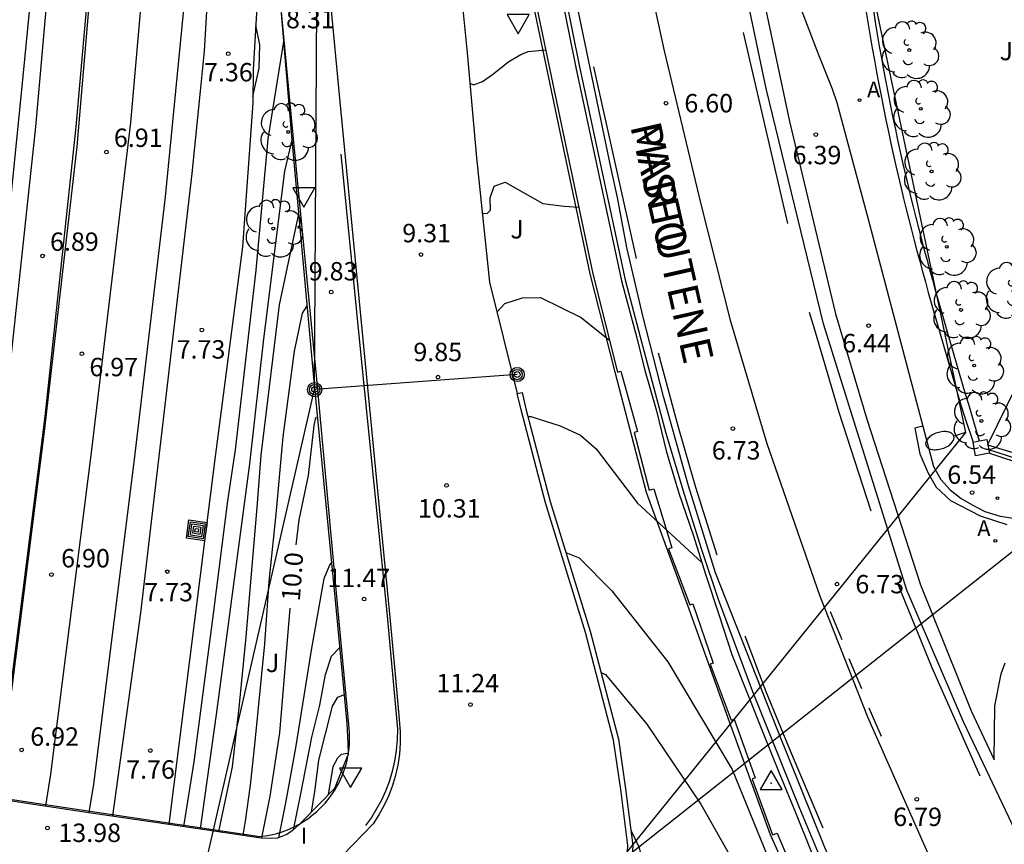
# Model space of a CAD drawing. Units: millimetres. Extents: x 584494 to 584845, y 4794289 to 4794541.
# Drawn here: x 584653 to 584693, y 4794488 to 4794522 of the extents above; entities that cross this region are included whole.
import ezdxf

# ---------------------------------------------------------------- set-up
doc = ezdxf.new("R2010")
doc.units = ezdxf.units.MM
for name, color, linetype in [('020104', 34, 'Continuous'), ('020204', 9, 'Continuous'), ('020307', 24, 'Continuous'), ('020308', 9, 'Continuous'), ('030201', 9, 'Continuous'), ('060103', 6, 'Continuous'), ('060106', 9, 'BARANDILLA'), ('060108', 9, 'Continuous'), ('060110', 9, 'Continuous'), ('060111', 9, 'Continuous'), ('060113', 4, 'Continuous'), ('060124', 9, 'Continuous'), ('060125', 1, 'Continuous'), ('060144', 9, 'Continuous'), ('060145', 9, 'Continuous'), ('070105', 6, 'Continuous'), ('070106', 6, 'Continuous'), ('070108', 9, 'VALLA'), ('070110', 9, 'Continuous'), ('080306', 9, 'Continuous'), ('080312', 8, 'Continuous'), ('090217', 9, 'Continuous'), ('090218', 9, 'Continuous'), ('100116', 71, 'Continuous'), ('100202', 3, 'Continuous'), ('100302', 7, 'Continuous'), ('200205', 4, 'Continuous'), ('200305', 4, 'Continuous'), ('220104', 9, 'LINEA_ELECTRICA'), ('250202', 9, 'Continuous'), ('260101', 9, 'Continuous'), ('260205', 9, 'Continuous'), ('270304', 9, 'Continuous')]:
    doc.layers.add(name, color=color, linetype=linetype)
doc.layers.add('020105', color=24, linetype='Continuous', lineweight=30)
doc.layers.add('060118', color=9, linetype='Continuous', lineweight=30)
doc.styles.add('ARIAL', font='ARIAL.TTF', dxfattribs={"height": 1})
doc.styles.add('ARIALI', font='ARIALI.TTF', dxfattribs={"height": 1})
doc.styles.add('ROMANS', font='romans__.ttf', dxfattribs={"height": 1})
doc.linetypes.add('BARANDILLA', pattern='A,1,[201,DONOSTI.shx,S=0.1,R=0,X=0,Y=0],1', length=2)
doc.linetypes.add('LINEA_ELECTRICA', pattern='A,7.5,-0.3,["E",Standard,S=0.25,R=0,X=-0.1,Y=-0.1],-0.3', length=8.1)
doc.linetypes.add('VALLA', pattern='A,1,[200,DONOSTI.shx,S=0.1,R=0,X=0,Y=0],1', length=2)

# ---------------------------------------------------------------- blocks, each defined once
blk = doc.blocks.new('COTAPU')
blk.add_circle((0, 0), 0.075)
blk = doc.blocks.new('FAREDI')
blk.add_line((0, 0), (0.5, 0))
blk.add_lwpolyline([(0.5, 0, 0.159986), (0.538, -0.117, 0.106322), (0.675, -0.238, 0.071006), (0.858, -0.309, 0.057309), (1.099, -0.337, 0.057309), (1.339, -0.309, 0.071006), (1.522, -0.238, 0.106322), (1.659, -0.117, 0.159986), (1.697, 0, 0.159986), (1.659, 0.117, 0.106322), (1.522, 0.238, 0.071006), (1.339, 0.309, 0.057309), (1.099, 0.337, 0.057309), (0.858, 0.309, 0.071006), (0.675, 0.238, 0.106322), (0.538, 0.117, 0.159986)], format="xyb", close=True)
blk = doc.blocks.new('POSTEM')
for radius in [0.29, 0.21, 0.12]:
    blk.add_circle((0, 0), radius)
blk = doc.blocks.new('SETRA')
at = {"linetype": 'Continuous'}
blk.add_lwpolyline([(0.451, 0.26), (-0.45, 0.26), (-0.001, -0.52)], close=True, dxfattribs=at)
blk = doc.blocks.new('ABAS')
blk.add_circle((0, 0), 0.055)
blk = doc.blocks.new('ARBOL')
blk.add_circle((0, 0), 0.0587)
for centre, radius, start, end in [((-0.564, 0.381), 0.532, 92.28, 254.58), ((-0.28, 0.855), 0.3, 359.2878, 173.6078), ((0.097, 0.97), 0.21, 23.1565, 160.4665), ((0.438, 0.881), 0.24, 301.578, 139.328), ((-0.091, 0.321), 0.12, 119.14, 310.56), ((0.656, 0.288), 0.443, 319.8556, 114.7656), ((0.819, -0.249), 0.383, 235.5275, 62.0275), ((-0.556, -0.339), 0.555, 142.64, 266.54), ((-0.039, -0.384), 0.21, 189.64, 323.88), ((0.299, -0.624), 0.532, 224.67, 0.24), ((-0.301, -0.676), 0.45, 213.78, 295.32)]:
    blk.add_arc(centre, radius, start, end)
blk = doc.blocks.new('VERTOP')
blk.add_lwpolyline([(-0.45, -0.26), (0.45, -0.26), (0, 0.52)], close=True)
blk.add_point((0, 0))
blk = doc.blocks.new('COLTEN')
for p, q in [((-0.375, -0.375), (-0.375, 0.375)), ((-0.375, 0.375), (0.375, 0.375)), ((-0.305, -0.305), (-0.305, 0.305)), ((-0.305, 0.305), (0.305, 0.305)), ((-0.23, -0.23), (-0.23, 0.23)), ((-0.23, 0.23), (0.23, 0.23)), ((-0.145, -0.145), (-0.145, 0.145)), ((-0.145, 0.145), (0.145, 0.145)), ((-0.065, 0.065), (0.065, 0.065)), ((-0.065, -0.065), (-0.065, 0.065)), ((0.065, 0.065), (0.065, -0.065)), ((0.145, 0.145), (0.145, -0.145)), ((0.23, 0.23), (0.23, -0.23)), ((0.305, 0.305), (0.305, -0.305)), ((0.375, 0.375), (0.375, -0.375)), ((0.375, -0.375), (-0.375, -0.375)), ((0.305, -0.305), (-0.305, -0.305)), ((0.23, -0.23), (-0.23, -0.23)), ((0.145, -0.145), (-0.145, -0.145)), ((0.065, -0.065), (-0.065, -0.065))]:
    blk.add_line(p, q)

msp = doc.modelspace()

# ---------------------------------------------------------------- linework, layer by layer
at = {"layer": '020104', "flags": 128}
for points, elevation in [([(584659.821, 4794488.753), (584660.24, 4794491.388), (584661.03, 4794497.422), (584661.614, 4794502.032), (584661.923, 4794504.116), (584662.765, 4794511.431), (584663.258, 4794516.791), (584663.895, 4794520.756)], 8), ([(584671.479, 4794519.058), (584671.63, 4794518.995), (584672.003, 4794519.126), (584672.4, 4794519.413), (584673.07, 4794519.945), (584673.558, 4794520.232), (584673.863, 4794520.352), (584674.575, 4794520.421)], 8.5), ([(584660.495, 4794488.654), (584661.151, 4794493.313), (584662.51, 4794503.533), (584663.078, 4794508.635), (584663.937, 4794515.476), (584664.23, 4794516.747)], 8.5), ([(584671.983, 4794513.764), (584672.194, 4794513.741), (584672.319, 4794513.886), (584672.314, 4794514.392), (584672.477, 4794514.863), (584672.918, 4794515.026), (584674.46, 4794514.153), (584675.325, 4794514.052), (584675.922, 4794514.004)], 9), ([(584661.239, 4794488.544), (584661.795, 4794491.19), (584662.079, 4794493.595), (584662.36, 4794496.481), (584662.81, 4794501.763), (584662.968, 4794503.895), (584663.717, 4794510.018), (584664.507, 4794513.735)], 9), ([(584662.24, 4794488.396), (584662.335, 4794488.965), (584662.542, 4794490.435), (584662.713, 4794492.076), (584663.121, 4794496.198), (584663.303, 4794498.745), (584663.581, 4794501.48), (584663.865, 4794504.64), (584664.335, 4794508.134), (584664.657, 4794509.683), (584664.851, 4794509.982)], 9.5), ([(584672.584, 4794509.726), (584672.907, 4794510.077), (584673.63, 4794510.305), (584674.362, 4794510.319), (584676.028, 4794509.5), (584677.186, 4794508.566)], 9.5), ([(584675.398, 4794499.923), (584675.941, 4794499.703), (584677.272, 4794498.364), (584679.556, 4794495.462), (584682.174, 4794491.076), (584683.621, 4794487.54), (584686.777, 4794481.818)], 10.5), ([(584663.688, 4794488.29), (584663.973, 4794489.71), (584664.385, 4794491.96), (584665.017, 4794495.946), (584665.545, 4794498.863), (584665.767, 4794499.427), (584665.849, 4794499.522)], 10.5), ([(584664.291, 4794488.618), (584664.589, 4794490.076), (584665.031, 4794492.399), (584665.369, 4794493.704), (584665.588, 4794494.948), (584665.841, 4794495.698), (584666.184, 4794496.051)], 11), ([(584676.828, 4794495.037), (584677.012, 4794494.943), (584678.693, 4794492.925), (584680.897, 4794489.659), (584682.478, 4794486.877)], 11), ([(584665.017, 4794489.336), (584665.163, 4794490.183), (584665.32, 4794491.455), (584665.879, 4794493.664), (584666.093, 4794494.03), (584666.326, 4794494.123), (584666.372, 4794494.092)], 11.5), ([(584665.718, 4794490.048), (584665.914, 4794491.2), (584666.098, 4794491.547), (584666.251, 4794491.706), (584666.487, 4794491.741), (584666.53, 4794491.693)], 12), ([(584678.05, 4794488.601), (584678.37, 4794487.928), (584678.705, 4794486.626), (584679.091, 4794484.21)], 11.5)]:
    msp.add_lwpolyline(points, dxfattribs=dict(at, elevation=elevation))
at = {"layer": '020105', "flags": 128}
for points, elevation in [([(584662.635, 4794518.514), (584662.888, 4794519.676), (584662.921, 4794520.623), (584662.749, 4794521.423)], 7.5), ([(584664.394, 4794500.234), (584664.523, 4794501.261), (584664.903, 4794503.06), (584665.126, 4794505.106), (584665.205, 4794505.426), (584665.279, 4794505.413)], 10), ([(584673.847, 4794505.475), (584673.972, 4794505.474), (584675.16, 4794505.088), (584675.988, 4794504.701), (584676.638, 4794504.154), (584678.32, 4794501.931), (584680.944, 4794499.52)], 10), ([(584662.994, 4794488.284), (584663.339, 4794489.982), (584663.738, 4794492.574), (584664.15, 4794497.65)], 10)]:
    msp.add_lwpolyline(points, dxfattribs=dict(at, elevation=elevation))
at = {"layer": '060103'}
for points in [[(584656.917, 4794489.183, 7.687), (584658.066, 4794497.467, 7.687), (584659.086, 4794506.161, 7.687), (584660.162, 4794515.384, 7.657), (584660.503, 4794518.733, 7.309), (584660.654, 4794520.368, 7.257), (584660.951, 4794525.214, 7.957), (584661.364, 4794530.788, 7.949), (584661.86, 4794538.237, 7.93), (584661.96, 4794540.166, 7.925)], [(584653.251, 4794519.348, 6.977), (584652.746, 4794514.308, 7.137), (584651.735, 4794504.927, 7.149), (584650.43, 4794494.613, 7.123), (584649.834, 4794490.246, 7.127)]]:
    msp.add_polyline3d(points, dxfattribs=at)
at = {"layer": '060106'}
for points in [[(584666.526, 4794491.72, 12.352), (584666.534, 4794491.764, 12.346), (584666.555, 4794491.926, 12.316), (584666.57, 4794492.09, 12.286), (584666.578, 4794492.254, 12.256), (584666.58, 4794492.418, 12.226), (584666.575, 4794492.581, 12.196), (584666.563, 4794492.745, 12.166), (584666.545, 4794492.908, 12.136), (584666.114, 4794497.537, 11.526), (584665.242, 4794506.994, 10.28), (584664.271, 4794516.947, 9.014), (584663.758, 4794522.393, 8.268)], [(584666.215, 4794516.171, 9.114), (584667.079, 4794507.555, 10.232), (584668.104, 4794497.342, 11.555), (584668.532, 4794492.715, 12.177), (584668.522, 4794492.28, 12.232), (584668.482, 4794491.847, 12.287), (584668.413, 4794491.417, 12.343), (584668.314, 4794490.993, 12.398), (584668.187, 4794490.577, 12.454), (584668.042, 4794490.196, 12.498), (584667.873, 4794489.826, 12.543), (584667.681, 4794489.467, 12.587), (584667.466, 4794489.121, 12.632), (584667.229, 4794488.79, 12.677)], [(584664.529, 4794488.85, 13.01), (584664.675, 4794488.936, 12.98), (584664.87, 4794489.066, 12.939), (584665.057, 4794489.207, 12.898), (584665.236, 4794489.358, 12.857), (584665.356, 4794489.47, 12.827), (584665.471, 4794489.587, 12.797), (584665.581, 4794489.708, 12.767), (584665.686, 4794489.834, 12.736), (584665.786, 4794489.964, 12.706), (584665.881, 4794490.098, 12.676), (584665.97, 4794490.236, 12.646), (584666.054, 4794490.377, 12.616), (584666.132, 4794490.521, 12.586), (584666.204, 4794490.668, 12.556), (584666.27, 4794490.818, 12.526), (584666.33, 4794490.971, 12.496), (584666.383, 4794491.126, 12.466), (584666.431, 4794491.283, 12.436), (584666.472, 4794491.442, 12.406), (584666.506, 4794491.602, 12.376), (584666.526, 4794491.72, 12.352)], [(584662.916, 4794488.337, 13.31), (584663.148, 4794488.367, 13.268), (584663.379, 4794488.409, 13.227), (584663.606, 4794488.465, 13.186), (584663.83, 4794488.534, 13.145), (584664.05, 4794488.616, 13.104), (584664.264, 4794488.711, 13.063), (584664.473, 4794488.817, 13.021), (584664.529, 4794488.85, 13.01)]]:
    msp.add_polyline3d(points, dxfattribs=at)
at = {"layer": '060108'}
for points in [[(584672.006, 4794534.042, 6.547), (584672.324, 4794533.961, 6.522), (584672.728, 4794533.753, 6.529), (584673.07, 4794533.39, 6.521), (584673.397, 4794532.777, 6.512), (584673.569, 4794532.178, 6.521), (584674.756, 4794525.665, 6.553), (584675.951, 4794519.725, 6.584), (584677.817, 4794511.042, 6.668), (584678.431, 4794508.716, 6.714), (584679.48, 4794504.789, 6.751), (584680.227, 4794502.304, 6.757), (584680.928, 4794500.048, 6.789), (584681.609, 4794498.026, 6.772), (584683.008, 4794494.251, 6.776), (584684.921, 4794489.504, 6.813), (584686.351, 4794486.072, 6.855), (584687.765, 4794483.063, 6.877), (584689.986, 4794478.556, 6.909), (584691.36, 4794475.847, 6.922), (584693.377, 4794472.44, 6.954)], [(584681.941, 4794530.405, 6.376), (584682.18, 4794529.423, 6.386), (584682.601, 4794528.335, 6.391), (584685.655, 4794520.329, 6.557), (584686.261, 4794518.835, 6.576), (584686.444, 4794518.277, 6.578), (584687.726, 4794513.509, 6.604), (584689.954, 4794505.073, 6.625)], [(584665.755, 4794522.764, 8.223), (584666.206, 4794518.016, 8.813), (584667.079, 4794509.024, 9.741), (584667.805, 4794501.458, 10.605), (584668.211, 4794497.425, 11.077), (584668.421, 4794495.101, 11.358), (584668.568, 4794493.431, 11.57), (584668.641, 4794492.622, 11.687), (584668.642, 4794492.161, 11.775), (584668.608, 4794491.701, 11.863), (584668.54, 4794491.245, 11.951), (584668.438, 4794490.795, 12.04), (584668.313, 4794490.385, 12.128), (584668.159, 4794489.985, 12.216), (584667.978, 4794489.596, 12.304), (584667.77, 4794489.222, 12.392), (584667.537, 4794488.862, 12.481), (584666.28, 4794487.558, 12.828)], [(584689.954, 4794505.073, 6.625), (584690.387, 4794503.435, 6.629), (584690.69, 4794502.904, 6.644), (584691.066, 4794502.478, 6.629), (584691.521, 4794502.119, 6.615), (584691.965, 4794501.865, 6.615), (584692.482, 4794501.6, 6.599), (584693.108, 4794501.409, 6.548), (584693.74, 4794501.312, 6.539)]]:
    msp.add_polyline3d(points, dxfattribs=at)
at = {"layer": '060110'}
msp.add_polyline3d([(584692.604, 4794504.324, 6.123), (584694.179, 4794507.536, 5.962), (584695.562, 4794512.047, 5.772), (584696.986, 4794518.137, 5.488), (584697.496, 4794522.458, 5.411), (584698.519, 4794529.393, 5.088)], dxfattribs=at)
at = {"layer": '060111'}
msp.add_polyline3d([(584670.388, 4794532.921, 7.06), (584670.269, 4794532.003, 7.196), (584670.237, 4794530.331, 7.37), (584670.395, 4794527.569, 7.657), (584671.125, 4794522.758, 8.174), (584671.37, 4794520.294, 8.389), (584671.747, 4794516.017, 8.925), (584672.278, 4794510.947, 9.524), (584673.416, 4794506.4, 9.925)], dxfattribs=at)
at = {"layer": '060113'}
for points in [[(584713.726, 4794459.083, 6.968), (584713.564, 4794458.909, 6.968), (584708.731, 4794464.386, 6.902), (584705.235, 4794468.715, 6.843), (584701.165, 4794474.52, 6.767), (584697.519, 4794480.992, 6.736), (584694.388, 4794487.194, 6.677), (584691.608, 4794493.019, 6.558), (584689.306, 4794498.386, 6.568), (584685.908, 4794509.253, 6.446), (584683.565, 4794518.84, 6.343), (584682.228, 4794525.187, 6.282), (584680.737, 4794533.123, 6.165), (584679.726, 4794538.455, 6.128), (584679.404, 4794540.165, 6.104)], [(584697.382, 4794467.064, 7.048), (584693.261, 4794473.058, 6.961), (584691.87, 4794475.585, 6.958), (584690.358, 4794478.54, 6.926), (584687.77, 4794483.772, 6.886), (584685.962, 4794487.894, 6.83), (584684.022, 4794492.688, 6.798), (584681.497, 4794499.094, 6.774), (584680.402, 4794502.646, 6.736), (584679.382, 4794506.281, 6.712), (584678.548, 4794509.515, 6.693), (584677.889, 4794512.366, 6.695), (584677.503, 4794514.396, 6.639), (584677.251, 4794515.573, 6.673), (584675.552, 4794523.751, 6.601), (584674.239, 4794530.606, 6.522), (584673.816, 4794532.728, 6.483), (584673.519, 4794533.575, 6.486), (584673.009, 4794534.305, 6.483), (584672.564, 4794534.763, 6.471), (584672.227, 4794534.896, 6.471), (584671.866, 4794534.938, 6.473), (584672.006, 4794534.042, 6.521)], [(584681.941, 4794530.405, 6.194), (584682.705, 4794526.037, 6.223), (584684.517, 4794517.495, 6.319), (584686.392, 4794509.656, 6.403), (584687.674, 4794505.365, 6.441), (584689.854, 4794498.605, 6.497), (584691.933, 4794493.473, 6.55), (584692.863, 4794491.468, 6.602), (584692.896, 4794493.676, 6.583), (584693.15, 4794494.981, 6.537), (584693.311, 4794495.43, 6.515)], [(584689.954, 4794505.073, 6.478), (584689.626, 4794504.993, 6.47), (584689.834, 4794503.943, 6.515), (584690.17, 4794503.162, 6.517), (584690.505, 4794502.592, 6.515), (584691.088, 4794502.049, 6.49), (584692.297, 4794501.416, 6.45), (584693.387, 4794501.063, 6.435)]]:
    msp.add_polyline3d(points, dxfattribs=at)
at = {"layer": '060118'}
for points in [[(584655.547, 4794540.166, 6.918), (584655.525, 4794539.696, 6.918), (584654.653, 4794527.326, 6.91), (584653.769, 4794517.285, 6.919), (584652.502, 4794505.475, 6.937), (584650.831, 4794492.246, 6.944), (584650.502, 4794490.144, 6.944)], [(584657.187, 4794540.166, 6.981), (584657.165, 4794539.696, 6.981), (584656.293, 4794527.326, 6.973), (584655.409, 4794517.285, 6.982), (584654.142, 4794505.475, 7), (584652.471, 4794492.246, 7.007), (584652.104, 4794489.901, 7.008)], [(584652.189, 4794489.888, 6.926), (584652.461, 4794491.622, 6.926), (584654.132, 4794504.851, 6.919), (584655.471, 4794516.478, 7.036), (584656.462, 4794528.139, 7.014), (584657.187, 4794540.166, 6.981)], [(584659.343, 4794540.166, 6.946), (584658.779, 4794530.504, 6.952), (584657.645, 4794517.454, 6.978), (584656.053, 4794504.107, 6.953), (584654.383, 4794490.878, 6.96), (584654.181, 4794489.588, 6.96)], [(584661.054, 4794540.066, 7.071), (584660.797, 4794535.144, 7.082), (584659.961, 4794523.75, 7.133), (584659.054, 4794514.432, 7.175), (584657.798, 4794503.709, 7.096), (584656.128, 4794490.48, 7.103), (584655.948, 4794489.326, 7.103)]]:
    msp.add_polyline3d(points, dxfattribs=at)
at = {"layer": '060124'}
msp.add_polyline3d([(584695.709, 4794503.364, 6.315), (584692.608, 4794504.303, 6.321)], dxfattribs=at)
at = {"layer": '060125'}
for points in [[(584652.104, 4794489.901, 14.178), (584653.514, 4794489.686, 14.061), (584655.948, 4794489.326, 13.867)], [(584655.948, 4794489.326, 13.867), (584659.201, 4794488.845, 13.607)], [(584659.201, 4794488.845, 13.607), (584662.973, 4794488.287, 13.307)]]:
    msp.add_polyline3d(points, dxfattribs=at)
at = {"layer": '060144'}
for points in [[(584684.815, 4794486.015, 10.957), (584683.744, 4794488.411, 10.967), (584682.077, 4794493.019, 10.929), (584680.37, 4794497.758, 10.909), (584678.692, 4794502.376, 10.878), (584677.402, 4794507.276, 10.858), (584676.391, 4794511.281, 10.831), (584675.215, 4794516.814, 10.812), (584674.165, 4794521.868, 10.774), (584673.258, 4794526.92, 10.733), (584672.891, 4794528.785, 10.728)], [(584674.233, 4794527.695, 6.543), (584674.609, 4794525.637, 6.553), (584675.804, 4794519.694, 6.584), (584677.671, 4794511.007, 6.668), (584678.286, 4794508.678, 6.714), (584678.605, 4794507.395, 6.714), (584679.09, 4794505.706, 6.716), (584679.488, 4794504.072, 6.765), (584680.01, 4794502.344, 6.765), (584680.587, 4794500.643, 6.765), (584681.11, 4794498.998, 6.763), (584681.655, 4794497.352, 6.766), (584682.168, 4794495.76, 6.768), (584682.832, 4794494.096, 6.768), (584683.443, 4794492.552, 6.791), (584684.123, 4794490.871, 6.802), (584684.767, 4794489.322, 6.798), (584685.431, 4794487.668, 6.813), (584686.107, 4794486.075, 6.813), (584686.832, 4794484.486, 6.832), (584687.561, 4794482.815, 6.84), (584688.438, 4794481.209, 6.841), (584689.168, 4794479.663, 6.849), (584689.948, 4794478.15, 6.873)]]:
    msp.add_polyline3d(points, dxfattribs=at)
at = {"layer": '060145'}
msp.add_polyline3d([(584653.506, 4794521.99, 6.986), (584653.251, 4794519.348, 6.977)], dxfattribs=at)
at = {"layer": '070105'}
for points in [[(584672.984, 4794528.807, 6.6), (584673.366, 4794526.927, 6.605), (584674.273, 4794521.875, 6.646), (584675.323, 4794516.821, 6.684), (584676.499, 4794511.288, 6.703), (584677.51, 4794507.283, 6.73), (584677.646, 4794507.32, 6.73), (584678.317, 4794504.86, 6.754), (584678.181, 4794504.823, 6.754), (584678.8, 4794502.462, 6.768), (584678.984, 4794502.518, 6.772), (584679.723, 4794500.111, 6.782), (584679.581, 4794500.068, 6.782), (584680.454, 4794497.787, 6.815), (584680.58, 4794497.83, 6.815), (584681.411, 4794495.411, 6.823), (584681.28, 4794495.366, 6.823), (584682.144, 4794493.087, 6.839), (584682.257, 4794493.128, 6.842), (584683.115, 4794490.731, 6.854), (584682.99, 4794490.686, 6.849), (584683.825, 4794488.411, 6.887), (584684.021, 4794488.483, 6.916), (584685.024, 4794486.088, 6.887)], [(584666.526, 4794491.72, 11.593), (584666.516, 4794492.157, 11.593), (584666.482, 4794492.953, 11.592), (584666.04, 4794497.543, 10.901), (584665.12, 4794507.056, 9.811), (584664.216, 4794516.903, 8.815), (584663.758, 4794522.393, 8.063)], [(584687.938, 4794522.039, 7.075), (584688.016, 4794521.55, 7.08), (584688.097, 4794521.061, 7.084), (584688.181, 4794520.573, 7.088), (584688.267, 4794520.085, 7.092), (584688.355, 4794519.598, 7.096), (584688.446, 4794519.111, 7.099), (584688.539, 4794518.625, 7.102), (584688.635, 4794518.139, 7.105), (584688.734, 4794517.654, 7.108), (584688.836, 4794517.169, 7.111), (584688.94, 4794516.686, 7.113), (584689.143, 4794515.774, 7.118), (584689.356, 4794514.865, 7.122), (584689.459, 4794514.438, 7.124), (584689.563, 4794514.012, 7.126), (584689.67, 4794513.586, 7.128), (584689.778, 4794513.161, 7.13), (584689.889, 4794512.736, 7.132), (584690.001, 4794512.311, 7.134), (584690.114, 4794511.887, 7.136), (584690.229, 4794511.464, 7.137), (584690.346, 4794511.04, 7.139), (584690.463, 4794510.617, 7.141), (584690.582, 4794510.194, 7.143), (584690.702, 4794509.772, 7.144), (584690.823, 4794509.35, 7.146), (584690.945, 4794508.927, 7.147), (584691.067, 4794508.506, 7.149), (584691.191, 4794508.084, 7.151), (584691.314, 4794507.662, 7.152), (584691.438, 4794507.241, 7.154), (584691.563, 4794506.819, 7.155), (584691.688, 4794506.398, 7.157), (584691.812, 4794505.976, 7.158), (584692.258, 4794504.471, 7.165)], [(584687.651, 4794521.953, 6.57), (584687.729, 4794521.464, 6.575), (584687.81, 4794520.975, 6.579), (584687.894, 4794520.487, 6.583), (584687.98, 4794519.999, 6.587), (584688.068, 4794519.512, 6.591), (584688.159, 4794519.025, 6.594), (584688.252, 4794518.539, 6.597), (584688.348, 4794518.053, 6.6), (584688.447, 4794517.568, 6.603), (584688.549, 4794517.083, 6.606), (584688.653, 4794516.6, 6.608), (584688.856, 4794515.688, 6.613), (584689.069, 4794514.779, 6.617), (584689.172, 4794514.352, 6.619), (584689.276, 4794513.926, 6.621), (584689.383, 4794513.5, 6.623), (584689.491, 4794513.075, 6.625), (584689.602, 4794512.65, 6.627), (584689.714, 4794512.225, 6.629), (584689.827, 4794511.801, 6.631), (584689.942, 4794511.378, 6.632), (584690.059, 4794510.954, 6.634), (584690.176, 4794510.531, 6.636), (584690.295, 4794510.108, 6.638), (584690.415, 4794509.686, 6.639), (584690.536, 4794509.264, 6.641), (584690.658, 4794508.841, 6.642), (584690.78, 4794508.42, 6.644), (584690.904, 4794507.998, 6.646), (584691.027, 4794507.576, 6.647), (584691.151, 4794507.155, 6.649), (584691.276, 4794506.733, 6.65), (584691.401, 4794506.312, 6.652), (584691.525, 4794505.89, 6.653), (584691.65, 4794505.469, 6.655), (584692.008, 4794504.426, 6.582)], [(584673.416, 4794506.4, 9.925), (584673.611, 4794506.446, 9.925), (584673.765, 4794505.787, 10), (584674.757, 4794502.002, 10.329), (584676.389, 4794496.71, 10.953), (584677.542, 4794492.315, 11.286), (584677.834, 4794490.282, 11.475), (584678.13, 4794487.981, 11.71), (584678.065, 4794486.972, 11.742), (584677.854, 4794486.17, 11.772), (584677.518, 4794485.621, 11.799), (584677.304, 4794485.362, 11.851), (584677.746, 4794485.178, 11.851), (584677.988, 4794483.915, 11.847)], [(584677.965, 4794483.909, 11.848), (584677.795, 4794483.863, 11.851), (584677.57, 4794485.035, 11.851), (584676.978, 4794485.281, 11.822), (584677.355, 4794485.737, 11.799), (584677.668, 4794486.249, 11.772), (584677.868, 4794487.004, 11.742), (584677.929, 4794487.974, 11.71), (584677.635, 4794490.255, 11.475), (584677.346, 4794492.275, 11.286), (584676.196, 4794496.655, 10.953), (584674.564, 4794501.947, 10.329), (584673.571, 4794505.739, 10), (584673.416, 4794506.4, 9.925)], [(584664.529, 4794488.85, 11.293), (584664.669, 4794488.982, 11.26), (584665.977, 4794490.311, 11.631), (584666.526, 4794491.72, 11.593)], [(584662.973, 4794488.287, 11.557), (584663.355, 4794488.281, 11.479), (584663.649, 4794488.289, 11.473), (584663.989, 4794488.419, 11.408), (584664.264, 4794488.6, 11.355), (584664.529, 4794488.85, 11.293)]]:
    msp.add_polyline3d(points, dxfattribs=at)
at = {"layer": '070106'}
for points in [[(584695.733, 4794503.112, 6.469), (584692.642, 4794504.114, 6.605)], [(584692.668, 4794503.968, 6.628), (584695.717, 4794502.967, 6.49)]]:
    msp.add_polyline3d(points, dxfattribs=at)
at = {"layer": '070108'}
msp.add_polyline3d([(584643.261, 4794491.301, 14.889), (584653.538, 4794489.739, 14.062), (584662.916, 4794488.337, 13.31)], dxfattribs=at)
at = {"layer": '070110'}
for points in [[(584692.008, 4794504.426, 6.582), (584692.258, 4794504.471, 6.584)], [(584692.668, 4794503.968, 6.587), (584692.109, 4794503.867, 6.582), (584692.008, 4794504.426, 6.582)], [(584692.258, 4794504.471, 6.584), (584692.567, 4794504.527, 6.587), (584692.604, 4794504.324, 6.587)], [(584692.604, 4794504.324, 6.587), (584692.608, 4794504.303, 6.587)], [(584692.608, 4794504.303, 6.587), (584692.642, 4794504.114, 6.587)], [(584692.642, 4794504.114, 6.587), (584692.668, 4794503.968, 6.587)]]:
    msp.add_polyline3d(points, dxfattribs=at)
at = {"layer": '100116'}
msp.add_polyline3d([(584662.838, 4794522.862, 7.601), (584662.638, 4794519.603, 7.372), (584662.634, 4794518.265, 7.502), (584662.216, 4794512.382, 7.717), (584661.098, 4794503.842, 7.71), (584659.201, 4794488.845, 7.75)], dxfattribs=at)
at = {"layer": '220104'}
for points in [[(584673.411, 4794507.179, 9.859), (584665.151, 4794506.567, 9.774), (584665.346, 4794540.166, 6.935)], [(584747.496, 4794531.434, 4.685), (584697.736, 4794503.209, 6.266), (584677.445, 4794487.169, 11.802)], [(584686.528, 4794529.322, 6.435), (584691.695, 4794504.818, 6.633), (584677.445, 4794487.168, 11.802)], [(584648.114, 4794407.386, 7.681), (584656.618, 4794456.947, 10.666), (584658.827, 4794479.011, 10.266), (584665.151, 4794506.567, 9.774)]]:
    msp.add_polyline3d(points, dxfattribs=at)
at = {"layer": '260101'}
for points in [[(584678.127, 4794526.252, 6.491), (584679.41, 4794520.383, 6.555), (584680.906, 4794514.121, 6.584), (584682.1, 4794509.403, 6.756)], [(584682.629, 4794521.127, 6.346), (584684.435, 4794513.339, 6.45)], [(584676.525, 4794519.724, 6.628), (584678.27, 4794511.907, 6.706)], [(584687.855, 4794501.611, 6.628), (584686.541, 4794505.631, 6.589), (584685.576, 4794508.907, 6.549), (584685.335, 4794509.71, 6.548)], [(584682.1, 4794509.403, 6.634), (584683.596, 4794504.368, 6.72), (584685.741, 4794498.179, 6.765), (584687.697, 4794493.217, 6.797), (584690.866, 4794486.054, 6.857), (584693.426, 4794480.919, 6.91), (584695.641, 4794476.814, 6.964), (584697.839, 4794473.107, 6.968), (584700.232, 4794469.443, 7.018), (584702.657, 4794466.192, 7.037), (584705.92, 4794462.15, 7.112), (584708.36, 4794459.382, 7.123), (584710.772, 4794456.788, 7.12), (584716.135, 4794451.156, 7.14), (584719.919, 4794447.186, 7.152), (584724.367, 4794442.545, 7.129), (584733.835, 4794432.678, 7.028)], [(584681.567, 4794499.813, 6.77), (584680.696, 4794502.58, 6.736), (584679.978, 4794505.07, 6.702), (584679.172, 4794508.054, 6.695)], [(584692.292, 4794490.803, 6.746), (584690.336, 4794495.227, 6.685), (584688.953, 4794498.622, 6.649)], [(584686.176, 4794497.518, 6.765), (584686.646, 4794496.379, 6.761)], [(584685.89, 4794488.684, 6.8), (584684.574, 4794491.792, 6.82), (584683.568, 4794494.238, 6.8), (584682.716, 4794496.516, 6.794)], [(584686.936, 4794495.603, 6.776), (584687.45, 4794494.379, 6.773)], [(584687.756, 4794493.592, 6.784), (584688.253, 4794492.437, 6.78)]]:
    msp.add_polyline3d(points, dxfattribs=at)

# ---------------------------------------------------------------- block references
at = {"layer": '020204', "rotation": 359.9987685839998}
for p in [(584661.626, 4794520.259, 7.359), (584679.48, 4794518.244, 6.604), (584685.589, 4794516.966, 6.388), (584656.659, 4794516.252, 6.91), (584654.055, 4794512.014, 6.886), (584669.489, 4794512.071, 9.308), (584665.827, 4794510.541, 9.826), (584687.744, 4794509.173, 6.436), (584660.555, 4794508.999, 7.726), (584655.66, 4794508.028, 6.974), (584670.182, 4794507.074, 9.849), (584682.212, 4794504.979, 6.726), (584670.53, 4794502.656, 10.307), (584691.964, 4794502.366, 6.543), (584654.418, 4794499.022, 6.899), (584659.143, 4794499.143, 7.727), (584686.454, 4794498.633, 6.726), (584667.17, 4794498.022, 11.47), (584671.505, 4794493.721, 11.244), (584653.204, 4794491.876, 6.916), (584658.451, 4794491.849, 7.755), (584689.706, 4794489.862, 6.788), (584654.252, 4794488.694, 13.979)]:
    msp.add_blockref('COTAPU', p, dxfattribs=at)
at = {"layer": '030201', "rotation": 359.9987685839998}
msp.add_blockref('VERTOP', (584683.773, 4794490.52, 6.856), dxfattribs=at)
at = {"layer": '090217', "rotation": 359.9987685839998}
for p in [(584673.411, 4794507.18, 9.859), (584665.151, 4794506.567, 9.774)]:
    msp.add_blockref('POSTEM', p, dxfattribs=at)
at = {"layer": '090218', "rotation": 351.8794685961767}
msp.add_blockref('COLTEN', (584660.345, 4794500.828, 7.73), dxfattribs=at)
at = {"layer": '100202', "rotation": 359.9987685839998}
for p in [(584689.401, 4794520.412, 6.282), (584689.876, 4794518.014, 6.262), (584664.071, 4794517.071, 8.478), (584690.315, 4794515.461, 6.246), (584663.466, 4794513.13, 8.448), (584690.936, 4794512.386, 6.242), (584693.652, 4794510.598, 5.951), (584691.512, 4794509.815, 6.218), (584692.051, 4794507.548, 6.244), (584692.343, 4794505.289, 6.416)]:
    msp.add_blockref('ARBOL', p, dxfattribs=at)
at = {"layer": '200205', "rotation": 359.9987685839998}
for p in [(584687.374, 4794518.372, 6.577), (584692.995, 4794502.135, 6.543), (584692.912, 4794500.397, 6.475)]:
    msp.add_blockref('ABAS', p, dxfattribs=at)
at = {"layer": '250202', "rotation": 197.6842686304039}
msp.add_blockref('FAREDI', (584691.695, 4794504.818, 6.633), dxfattribs=at)
at = {"layer": '260205', "rotation": 359.9987685839998}
for p in [(584673.452, 4794521.595, 8.471), (584664.707, 4794514.528, 9.303), (584666.619, 4794490.863, 12.514)]:
    msp.add_blockref('SETRA', p, dxfattribs=at)

# ---------------------------------------------------------------- texts
at = {"layer": '020307', "style": 'ARIALI'}
msp.add_text('10.0', height=0.75, rotation=85.8348, dxfattribs=at).set_placement((584664.546, 4794497.922, 10))
at = {"layer": '020308', "style": 'ARIAL'}
for s, p in [('8.31', (584663.984, 4794521.297, 8.305)), ('7.36', (584660.641, 4794519.133, 7.359)), ('6.60', (584680.23, 4794517.869, 6.604)), ('6.91', (584656.964, 4794516.461, 6.91)), ('6.39', (584684.645, 4794515.755, 6.388)), ('9.31', (584668.726, 4794512.572, 9.308)), ('6.89', (584654.36, 4794512.223, 6.886)), ('9.83', (584664.911, 4794511.016, 9.826)), ('6.44', (584686.666, 4794508.087, 6.436)), ('7.73', (584659.525, 4794507.831, 7.726)), ('9.85', (584669.178, 4794507.725, 9.849)), ('6.97', (584655.965, 4794507.111, 6.974)), ('6.73', (584681.348, 4794503.714, 6.726)), ('6.54', (584690.953, 4794502.723, 6.543)), ('10.31', (584669.364, 4794501.349, 10.307)), ('6.90', (584654.812, 4794499.315, 6.899)), ('11.47', (584665.677, 4794498.512, 11.47)), ('7.73', (584658.202, 4794497.933, 7.727)), ('6.73', (584687.203, 4794498.258, 6.726)), ('11.24', (584670.119, 4794494.222, 11.244)), ('6.92', (584653.554, 4794492.043, 6.916)), ('7.76', (584657.466, 4794490.702, 7.755)), ('6.79', (584688.748, 4794488.77, 6.788)), ('13.98', (584654.7, 4794488.119, 13.979))]:
    msp.add_text(s, height=0.75, rotation=359.9988, dxfattribs=at).set_placement(p)
at = {"layer": '080306', "style": 'ARIALI'}
msp.add_text('MARTUTENE', height=1.25, rotation=282.7408, dxfattribs=at).set_placement((584678.015, 4794517.32))
at = {"layer": '080312', "style": 'ARIALI'}
msp.add_text('PASEO', height=1.25, rotation=282.7408, dxfattribs=at).set_placement((584678.015, 4794517.32))
at = {"layer": '100302', "style": 'ARIAL'}
for p in [(584693.085, 4794519.996), (584673.135, 4794512.726), (584663.165, 4794495.047)]:
    msp.add_text('J', height=0.75, rotation=359.9988, dxfattribs=at).set_placement(p)
at = {"layer": '200305', "style": 'ROMANS'}
for p in [(584687.68, 4794518.478, 6.577), (584692.177, 4794500.591, 6.475)]:
    msp.add_text('A', height=0.65, rotation=359.9988, dxfattribs=at).set_placement(p)
at = {"layer": '270304', "style": 'ROMANS'}
msp.add_text('I', height=0.65, rotation=359.9988, dxfattribs=at).set_placement((584664.582, 4794488.05, 13.116))

doc.saveas('drawing.dxf')
